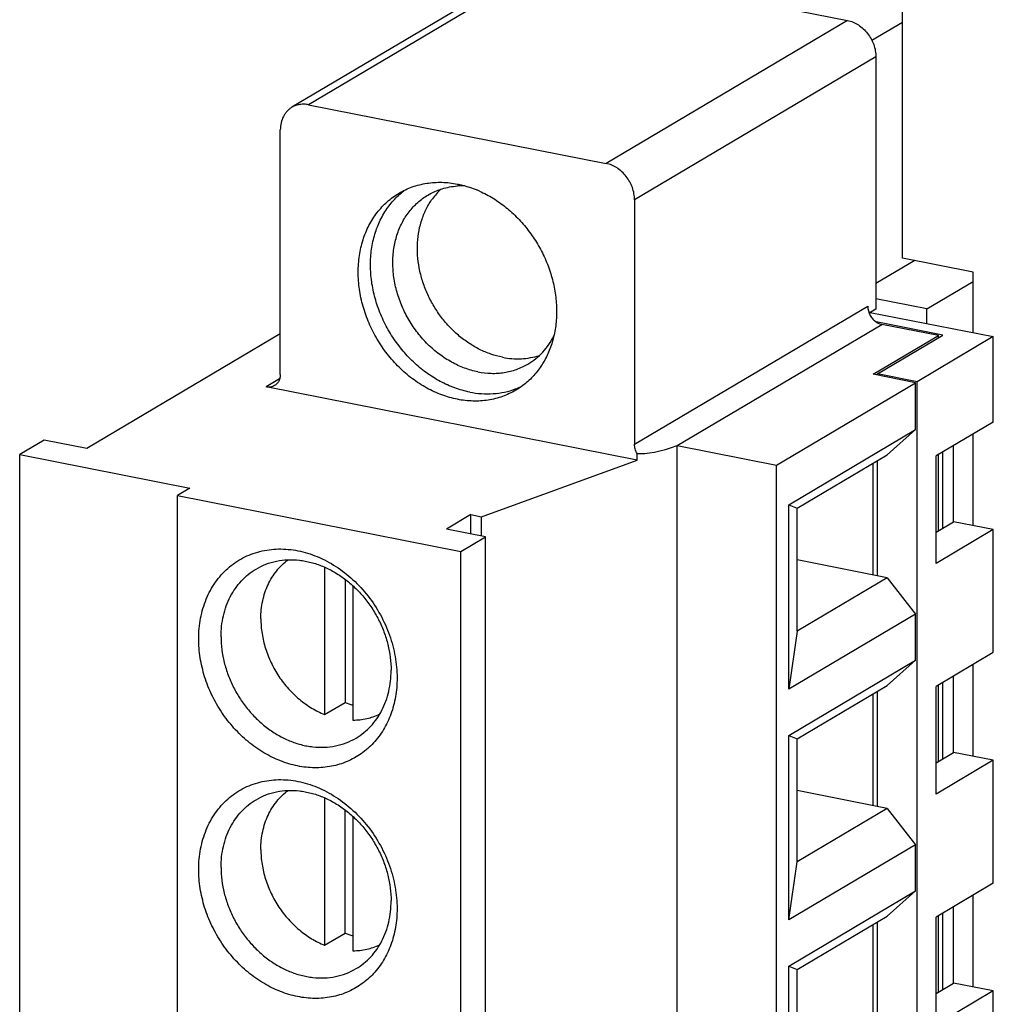
# Model space of a CAD drawing. Units: inches. Extents: x 0 to 34, y 0 to 22.
# Drawn here: x 5.4 to 5.9, y 2.7 to 3.3 of the extents above; entities that cross this region are included whole.
import ezdxf

# ---------------------------------------------------------------- set-up
doc = ezdxf.new("R2010")
doc.units = ezdxf.units.IN
doc.header["$LTSCALE"] = 1.87
doc.header["$MEASUREMENT"] = 0
doc.layers.get('0').update_dxf_attribs({"linetype": 'CONTINUOUS'})
doc.layers.add('02___PRT_ALL_AXES', color=7, linetype='CONTINUOUS')

msp = doc.modelspace()

# ---------------------------------------------------------------- linework, layer by layer
at = {"color": 7, "linetype": 'CONTINUOUS'}
for p, q in [((5.6785, 3.31101), (5.531, 3.22363)), ((5.6785, 3.31101), (5.86036, 3.2751)), ((5.6683, 3.30942), (5.5208, 3.22205)), ((5.8939, 3.12989), (5.8939, 3.29856)), ((5.86036, 3.2751), (5.71286, 3.18772)), ((5.87522, 3.26299), (5.8939, 3.27405)), ((5.87768, 3.25288), (5.73018, 3.16551)), ((5.87768, 3.25288), (5.87768, 3.09877)), ((5.531, 3.22363), (5.71286, 3.18772)), ((5.51368, 3.05885), (5.51368, 3.20826)), ((5.73018, 3.16551), (5.73018, 3.01609)), ((5.93721, 3.12134), (5.8939, 3.12989)), ((5.87768, 3.11456), (5.90141, 3.12862)), ((5.93721, 3.0843), (5.93721, 3.12134)), ((5.90885, 3.09882), (5.93721, 3.11562)), ((5.90885, 3.09882), (5.87768, 3.10498)), ((5.73018, 3.01609), (5.87268, 3.10051)), ((5.87268, 3.10051), (5.87279, 3.09901)), ((5.87279, 3.09901), (5.87352, 3.09631)), ((5.87768, 3.09877), (5.87354, 3.09632)), ((5.87423, 3.09673), (5.94946, 3.08188)), ((5.90885, 3.0899), (5.90885, 3.09882)), ((5.75634, 3.01535), (5.88134, 3.0894)), ((5.91871, 3.08281), (5.87794, 3.09087)), ((5.91598, 3.08256), (5.88134, 3.0894)), ((5.51368, 3.08365), (5.39537, 3.01357)), ((5.87598, 3.05887), (5.91598, 3.08256)), ((5.87871, 3.05912), (5.91871, 3.08281)), ((5.94946, 3.08188), (5.90296, 3.05433)), ((5.91598, 3.0812), (5.91598, 3.08256)), ((5.94946, 3.02972), (5.94946, 3.08188)), ((5.90196, 3.05374), (5.87598, 3.05887)), ((5.87871, 3.05833), (5.87871, 3.05912)), ((5.90296, 3.05433), (5.87871, 3.05912)), ((5.51326, 3.05604), (5.50501, 3.05116)), ((5.73171, 3.0064), (5.50501, 3.05116)), ((5.81696, 3.00338), (5.90196, 3.05374)), ((5.90196, 3.02508), (5.90196, 3.05374)), ((5.90296, 2.17948), (5.90296, 3.05433)), ((5.94946, 3.02972), (5.91446, 3.00899)), ((5.82446, 2.97917), (5.90196, 3.02508)), ((5.90196, 3.02508), (5.88464, 3.0097)), ((5.93721, 2.96637), (5.93721, 3.02246)), ((5.36939, 3.0187), (5.35439, 3.00982)), ((5.39537, 3.01357), (5.36939, 3.0187)), ((5.75634, 2.1405), (5.75634, 3.01535)), ((5.75634, 3.01535), (5.81696, 3.00338)), ((5.92521, 2.96873), (5.92521, 3.01536)), ((5.35439, 2.13496), (5.35439, 3.00982)), ((5.35439, 3.00982), (5.45832, 2.98929)), ((5.73171, 3.0064), (5.73171, 3.01046)), ((5.82964, 2.97712), (5.88464, 3.0097)), ((5.91446, 2.94321), (5.91446, 3.00899)), ((5.91598, 2.96326), (5.91598, 3.00989)), ((5.91871, 2.96488), (5.91871, 3.01151)), ((5.6367, 2.97184), (5.73171, 3.0064)), ((5.81696, 2.12853), (5.81696, 3.00338)), ((5.87598, 2.93624), (5.87598, 3.00457)), ((5.87871, 2.9357), (5.87871, 3.00619)), ((5.45832, 2.98929), (5.45082, 2.98485)), ((5.45082, 2.11), (5.45082, 2.98485)), ((5.45082, 2.98485), (5.62402, 2.95065)), ((5.82446, 2.8664), (5.82446, 2.97917)), ((5.82446, 2.97917), (5.82964, 2.97712)), ((5.63021, 2.97312), (5.61521, 2.96424)), ((5.63021, 2.96128), (5.63021, 2.97312)), ((5.63021, 2.97312), (5.6367, 2.97184)), ((5.82964, 2.90195), (5.82964, 2.97712)), ((5.6367, 2.95999), (5.6367, 2.97184)), ((5.91446, 2.96236), (5.92521, 2.96873)), ((5.94946, 2.96394), (5.92521, 2.96873)), ((5.63902, 2.95953), (5.61521, 2.96424)), ((5.94946, 2.96394), (5.91446, 2.94321)), ((5.94946, 2.88877), (5.94946, 2.96394)), ((5.62402, 2.95065), (5.63902, 2.95953)), ((5.63902, 2.08468), (5.63902, 2.95953)), ((5.62402, 2.0758), (5.62402, 2.95065)), ((5.88464, 2.93453), (5.82964, 2.94539)), ((5.54077, 2.94096), (5.54077, 2.85097)), ((5.55327, 2.9336), (5.55327, 2.85838)), ((5.88464, 2.93453), (5.82964, 2.90195)), ((5.88464, 2.93453), (5.90196, 2.91231)), ((5.55809, 2.92954), (5.55809, 2.84755)), ((5.90196, 2.91231), (5.82446, 2.8664)), ((5.90196, 2.88412), (5.90196, 2.91231)), ((5.82964, 2.90195), (5.82446, 2.8664)), ((5.94946, 2.88877), (5.91446, 2.86804)), ((5.82446, 2.83821), (5.90196, 2.88412)), ((5.90196, 2.88412), (5.88464, 2.86875)), ((5.93721, 2.82541), (5.93721, 2.88151)), ((5.91871, 2.82393), (5.91871, 2.87055)), ((5.92521, 2.82778), (5.92521, 2.8744)), ((5.82964, 2.83617), (5.88464, 2.86875)), ((5.87871, 2.79474), (5.87871, 2.86524)), ((5.91446, 2.80226), (5.91446, 2.86804)), ((5.91598, 2.82231), (5.91598, 2.86894)), ((5.54077, 2.85097), (5.55327, 2.85838)), ((5.87598, 2.79528), (5.87598, 2.86362)), ((5.82446, 2.72545), (5.82446, 2.83821)), ((5.82446, 2.83821), (5.82964, 2.83617)), ((5.82964, 2.76099), (5.82964, 2.83617)), ((5.91446, 2.82141), (5.92521, 2.82778)), ((5.94946, 2.82299), (5.91446, 2.80226)), ((5.94946, 2.82299), (5.92521, 2.82778)), ((5.94946, 2.74782), (5.94946, 2.82299)), ((5.88464, 2.79357), (5.82964, 2.80443)), ((5.54077, 2.8), (5.54077, 2.71002)), ((5.55327, 2.71742), (5.55327, 2.79265)), ((5.88464, 2.79357), (5.82964, 2.76099)), ((5.88464, 2.79357), (5.90196, 2.77136)), ((5.55809, 2.78859), (5.55809, 2.7066)), ((5.90196, 2.77136), (5.82446, 2.72545)), ((5.90196, 2.74317), (5.90196, 2.77136)), ((5.82446, 2.72545), (5.82964, 2.76099)), ((5.94946, 2.74782), (5.91446, 2.72708)), ((5.82446, 2.69726), (5.90196, 2.74317)), ((5.90196, 2.74317), (5.88464, 2.7278)), ((5.93721, 2.68446), (5.93721, 2.74055)), ((5.92521, 2.68683), (5.92521, 2.73345)), ((5.82964, 2.69521), (5.88464, 2.7278)), ((5.91446, 2.6613), (5.91446, 2.72708)), ((5.91598, 2.68136), (5.91598, 2.72798)), ((5.91871, 2.68297), (5.91871, 2.7296)), ((5.87598, 2.65433), (5.87598, 2.72267)), ((5.87871, 2.65379), (5.87871, 2.72428)), ((5.54077, 2.71002), (5.55327, 2.71742)), ((5.82446, 2.69726), (5.82964, 2.69521)), ((5.82446, 2.5845), (5.82446, 2.69726)), ((5.82964, 2.62004), (5.82964, 2.69521)), ((5.91446, 2.68046), (5.92521, 2.68683)), ((5.94946, 2.68204), (5.92521, 2.68683)), ((5.94946, 2.68204), (5.91446, 2.6613)), ((5.94946, 2.60686), (5.94946, 2.68204))]:
    msp.add_line(p, q, dxfattribs=at)
for centre, radius, start, end in [((5.88477, 3.10085), 0.01213, 201.95241, 203.24877), ((5.57188, 2.90504), 0.05023, 248.25287, 254.06282), ((5.57188, 2.76408), 0.05023, 248.25287, 254.06282)]:
    msp.add_arc(centre, radius, start, end, dxfattribs=at)
msp.add_ellipse((5.75634, 3.02475), major_axis=(0.02973, 0.01183), ratio=0.274443, start_param=-2.647203, end_param=-1.679598, dxfattribs=at)
for points, knots in [([(5.86036, 3.2751), (5.86152, 3.27487), (5.86383, 3.27416), (5.86708, 3.27243), (5.87008, 3.27009), (5.8727, 3.26723), (5.87485, 3.26395), (5.87646, 3.26039), (5.87745, 3.25667), (5.87768, 3.25413), (5.87768, 3.25288)], [0, 0, 0, 0, 0.116536, 0.237794, 0.362969, 0.490985, 0.620319, 0.749291, 0.876372, 1, 1, 1, 1]), ([(5.5208, 3.22204), (5.52025, 3.22172), (5.51919, 3.22098), (5.51778, 3.21966), (5.51654, 3.21813), (5.51515, 3.21582), (5.51397, 3.21252), (5.51368, 3.2097), (5.51368, 3.20826)], [0, 0, 0, 0, 0.118146, 0.237113, 0.35766, 0.480412, 0.733977, 1, 1, 1, 1]), ([(5.531, 3.22363), (5.5301, 3.22381), (5.52831, 3.22401), (5.52564, 3.22385), (5.5231, 3.22321), (5.52154, 3.22248), (5.5208, 3.22204)], [0, 0, 0, 0, 0.258947, 0.510803, 0.756904, 1, 1, 1, 1]), ([(5.73018, 3.16551), (5.73018, 3.16675), (5.72995, 3.16929), (5.72896, 3.17301), (5.72735, 3.17658), (5.7252, 3.17985), (5.72258, 3.18271), (5.71958, 3.18505), (5.71633, 3.18678), (5.71402, 3.18749), (5.71286, 3.18772)], [0, 0, 0, 0, 0.123628, 0.250709, 0.379681, 0.509015, 0.637031, 0.762206, 0.883464, 1, 1, 1, 1]), ([(5.87362, 3.09606), (5.87399, 3.09522), (5.87489, 3.09363), (5.87672, 3.09162), (5.8789, 3.09014), (5.88053, 3.08956), (5.88134, 3.0894)], [0, 0, 0, 0, 0.259458, 0.516174, 0.764343, 1, 1, 1, 1]), ([(5.51368, 3.05885), (5.51368, 3.05813), (5.51353, 3.05672), (5.51283, 3.05476), (5.51168, 3.05311), (5.51066, 3.05228), (5.51011, 3.05195)], [0, 0, 0, 0, 0.266252, 0.520236, 0.763218, 1, 1, 1, 1]), ([(5.51011, 3.05195), (5.50974, 3.05174), (5.50896, 3.05137), (5.50725, 3.05094), (5.50589, 3.05099), (5.50501, 3.05116)], [0, 0, 0, 0, 0.243525, 0.490176, 1, 1, 1, 1]), ([(5.73171, 3.01046), (5.73122, 3.01133), (5.73046, 3.01316), (5.73018, 3.01513), (5.73018, 3.01609)], [0, 0, 0, 0, 0.507971, 1, 1, 1, 1]), ([(5.5018, 2.90949), (5.5018, 2.91133), (5.50198, 2.91498), (5.5028, 2.92034), (5.50417, 2.92546), (5.50607, 2.93029), (5.50848, 2.93477), (5.51137, 2.93884), (5.51471, 2.94247), (5.51722, 2.94456), (5.51852, 2.94551)], [0, 0, 0, 0, 0.134027, 0.265414, 0.393849, 0.519411, 0.642381, 0.763138, 0.882149, 1, 1, 1, 1]), ([(5.5018, 2.90949), (5.5018, 2.90646), (5.5023, 2.90031), (5.50443, 2.89124), (5.50791, 2.88243), (5.51262, 2.87414), (5.51843, 2.86663), (5.52516, 2.86011), (5.53261, 2.85477), (5.53802, 2.85207), (5.54077, 2.85097)], [0, 0, 0, 0, 0.122319, 0.24777, 0.375187, 0.503437, 0.631202, 0.757212, 0.88046, 1, 1, 1, 1]), ([(5.55809, 2.84755), (5.56091, 2.84756), (5.56513, 2.84801), (5.57052, 2.8495), (5.57309, 2.85053), (5.57434, 2.85111)], [0, 0, 0, 0, 0.50512, 0.753583, 1, 1, 1, 1]), ([(5.5018, 2.76853), (5.5018, 2.77038), (5.50198, 2.77402), (5.5028, 2.77938), (5.50417, 2.78451), (5.50607, 2.78934), (5.50848, 2.79381), (5.51137, 2.79789), (5.51471, 2.80151), (5.51722, 2.80361), (5.51852, 2.80456)], [0, 0, 0, 0, 0.134027, 0.265414, 0.393849, 0.519411, 0.642381, 0.763138, 0.882149, 1, 1, 1, 1]), ([(5.5018, 2.76853), (5.5018, 2.7655), (5.5023, 2.75936), (5.50443, 2.75028), (5.50791, 2.74147), (5.51262, 2.73319), (5.51843, 2.72568), (5.52516, 2.71915), (5.53261, 2.71382), (5.53802, 2.71111), (5.54077, 2.71002)], [0, 0, 0, 0, 0.122319, 0.24777, 0.375187, 0.503437, 0.631202, 0.757212, 0.88046, 1, 1, 1, 1]), ([(5.55809, 2.7066), (5.56091, 2.70661), (5.56513, 2.70705), (5.57052, 2.70854), (5.57309, 2.70957), (5.57434, 2.71016)], [0, 0, 0, 0, 0.50512, 0.753583, 1, 1, 1, 1])]:
    msp.add_open_spline(points, degree=3, knots=knots, dxfattribs=at)
at = {"layer": '02___PRT_ALL_AXES', "color": 7, "linetype": 'CONTINUOUS'}
for centre, radius, start, end in [((5.64062, 3.14144), 0.04198, 133.29048, 143.98701), ((5.62511, 3.12909), 0.04498, 88.33337, 93.97912), ((5.60814, 3.10953), 0.06709, 66.00952, 67.51822), ((5.64128, 3.09385), 0.04679, 290.4105, 295.42861), ((5.64123, 3.09399), 0.04695, 290.13756, 290.41178)]:
    msp.add_arc(centre, radius, start, end, dxfattribs=at)
for points, knots in [([(5.58624, 3.16958), (5.58753, 3.17034), (5.59018, 3.17174), (5.59435, 3.17346), (5.59869, 3.17477), (5.60317, 3.17568), (5.60777, 3.17618), (5.61406, 3.17629), (5.6188, 3.17575), (5.62193, 3.17514)], [0, 0, 0, 0, 0.121418, 0.243206, 0.365726, 0.48934, 0.614389, 0.741163, 1, 1, 1, 1]), ([(5.60385, 3.16838), (5.60521, 3.16919), (5.60802, 3.17064), (5.6125, 3.1723), (5.61717, 3.17345), (5.62038, 3.17385), (5.62199, 3.17396)], [0, 0, 0, 0, 0.247168, 0.495463, 0.746042, 1, 1, 1, 1]), ([(5.62193, 3.17514), (5.62293, 3.17494), (5.62697, 3.17403), (5.63091, 3.17271), (5.63379, 3.17152)], [0, 0, 0, 0, 0.246034, 1, 1, 1, 1]), ([(5.62193, 3.04358), (5.61871, 3.04421), (5.61226, 3.04606), (5.603, 3.05032), (5.59571, 3.05505), (5.59021, 3.05948), (5.58492, 3.06437), (5.57887, 3.07117), (5.57373, 3.07872), (5.5702, 3.08514), (5.56711, 3.09174), (5.56407, 3.10026), (5.56183, 3.11073), (5.56106, 3.12118), (5.56178, 3.13135), (5.56397, 3.141), (5.5676, 3.14988), (5.57178, 3.1565), (5.57573, 3.16118), (5.57896, 3.16434), (5.58246, 3.16717), (5.58496, 3.16882), (5.58624, 3.16958)], [0, 0, 0, 0, 0.060456, 0.122906, 0.187123, 0.219838, 0.252878, 0.319659, 0.386989, 0.420707, 0.454354, 0.521128, 0.586837, 0.651053, 0.713466, 0.773926, 0.832469, 0.889331, 0.917288, 0.944999, 0.972542, 1, 1, 1, 1]), ([(5.62943, 3.04802), (5.62633, 3.04863), (5.62013, 3.05038), (5.6112, 3.0544), (5.60269, 3.05976), (5.5948, 3.06635), (5.58769, 3.074), (5.58152, 3.08255), (5.57644, 3.0918), (5.57255, 3.10156), (5.56995, 3.11159), (5.56869, 3.12168), (5.56881, 3.1316), (5.57031, 3.14112), (5.57315, 3.15004), (5.57663, 3.15684), (5.58, 3.16175), (5.58372, 3.16625), (5.58693, 3.16922), (5.58923, 3.17097)], [0, 0, 0, 0, 0.060126, 0.122189, 0.18595, 0.251183, 0.317508, 0.384456, 0.451523, 0.5182, 0.583998, 0.648494, 0.711361, 0.772396, 0.831558, 0.888973, 0.917142, 0.945001, 1, 1, 1, 1]), ([(5.63443, 3.06038), (5.63167, 3.06093), (5.62614, 3.06251), (5.6182, 3.06616), (5.61067, 3.07105), (5.60372, 3.07706), (5.59752, 3.08403), (5.59223, 3.0918), (5.58797, 3.10018), (5.58484, 3.10897), (5.58292, 3.11795), (5.58225, 3.12691), (5.58287, 3.13562), (5.58475, 3.14389), (5.58787, 3.1515), (5.59214, 3.15827), (5.5966, 3.16308), (5.60061, 3.16632), (5.60275, 3.16773), (5.60385, 3.16838)], [0, 0, 0, 0, 0.060456, 0.122925, 0.187151, 0.252877, 0.319668, 0.387009, 0.454347, 0.52113, 0.586849, 0.651071, 0.713492, 0.773959, 0.832508, 0.889377, 0.944991, 0.972538, 1, 1, 1, 1]), ([(5.64943, 3.06927), (5.64704, 3.06974), (5.64227, 3.07104), (5.63653, 3.07347), (5.63207, 3.07589), (5.62767, 3.07863), (5.62241, 3.08262), (5.61664, 3.08816), (5.61146, 3.0944), (5.60699, 3.1012), (5.60329, 3.10845), (5.60044, 3.11602), (5.59848, 3.12377), (5.59746, 3.13156), (5.5974, 3.13924), (5.59829, 3.14667), (5.60013, 3.15373), (5.60288, 3.16028), (5.60531, 3.16426), (5.60666, 3.16612)], [0, 0, 0, 0, 0.059266, 0.120277, 0.151386, 0.182861, 0.246794, 0.311851, 0.377674, 0.443875, 0.510046, 0.575779, 0.640691, 0.704445, 0.766775, 0.827502, 0.88656, 0.943997, 1, 1, 1, 1]), ([(5.63542, 3.17082), (5.63827, 3.16955), (5.64388, 3.16658), (5.65172, 3.16102), (5.65895, 3.15442), (5.66543, 3.1469), (5.67103, 3.13862), (5.67563, 3.12976), (5.67914, 3.12047), (5.6815, 3.11096), (5.68264, 3.10141), (5.68255, 3.09202), (5.68144, 3.08442), (5.67994, 3.07861), (5.67806, 3.07309), (5.675, 3.06662), (5.67098, 3.0608), (5.66728, 3.05666), (5.66428, 3.05385), (5.66106, 3.05132), (5.65878, 3.04983), (5.65761, 3.04914)], [0, 0, 0, 0, 0.062998, 0.127537, 0.193354, 0.260064, 0.327238, 0.394421, 0.461151, 0.527, 0.591592, 0.654635, 0.715948, 0.745953, 0.775518, 0.83336, 0.889761, 0.917562, 0.945158, 0.972614, 1, 1, 1, 1]), ([(5.66501, 3.06514), (5.66668, 3.06613), (5.66989, 3.06836), (5.67419, 3.0724), (5.67791, 3.07707), (5.67996, 3.08052), (5.68088, 3.08232)], [0, 0, 0, 0, 0.245824, 0.493396, 0.744325, 1, 1, 1, 1]), ([(5.64943, 3.06927), (5.65135, 3.06889), (5.6552, 3.06836), (5.66097, 3.06827), (5.6666, 3.06892), (5.67023, 3.06983), (5.672, 3.07041)], [0, 0, 0, 0, 0.257256, 0.509374, 0.7566, 1, 1, 1, 1]), ([(5.63443, 3.06038), (5.63711, 3.05985), (5.64117, 3.05939), (5.64656, 3.05948), (5.6505, 3.05991), (5.65435, 3.06069), (5.65806, 3.06182), (5.66164, 3.06329), (5.66391, 3.06449), (5.66501, 3.06514)], [0, 0, 0, 0, 0.2588, 0.385596, 0.510668, 0.63429, 0.756806, 0.878585, 1, 1, 1, 1]), ([(5.65761, 3.04914), (5.65633, 3.04838), (5.65368, 3.04697), (5.64951, 3.04526), (5.64517, 3.04394), (5.64069, 3.04303), (5.63609, 3.04253), (5.6298, 3.04242), (5.62505, 3.04296), (5.62193, 3.04358)], [0, 0, 0, 0, 0.121418, 0.243206, 0.365726, 0.48934, 0.614389, 0.741163, 1, 1, 1, 1]), ([(5.62943, 3.04802), (5.63182, 3.04755), (5.63661, 3.04691), (5.64378, 3.04689), (5.65076, 3.04785), (5.65523, 3.04912), (5.65739, 3.04992)], [0, 0, 0, 0, 0.257627, 0.509763, 0.756779, 1, 1, 1, 1]), ([(5.46381, 2.89724), (5.46381, 2.89937), (5.464, 2.9036), (5.46486, 2.90982), (5.46631, 2.91581), (5.46831, 2.92151), (5.47085, 2.92686), (5.47392, 2.93181), (5.47747, 2.93631), (5.48148, 2.94032), (5.4859, 2.9438), (5.4907, 2.94672), (5.49582, 2.94904), (5.50122, 2.95074), (5.50684, 2.95181), (5.51463, 2.95238), (5.52259, 2.95162), (5.53044, 2.94965), (5.53837, 2.9468), (5.54796, 2.94171), (5.55843, 2.93352), (5.56761, 2.92351), (5.57515, 2.91205), (5.58076, 2.89957), (5.58423, 2.88655), (5.58505, 2.87767), (5.58505, 2.8733)], [0, 0, 0, 0, 0.031991, 0.063415, 0.094203, 0.124359, 0.15393, 0.182982, 0.211595, 0.239872, 0.267936, 0.295918, 0.323957, 0.352186, 0.380729, 0.409694, 0.469135, 0.499798, 0.531088, 0.595422, 0.661872, 0.729819, 0.798468, 0.866929, 0.934361, 1, 1, 1, 1]), ([(5.49885, 2.93986), (5.50077, 2.941), (5.50485, 2.94297), (5.51141, 2.94487), (5.5183, 2.94569), (5.52418, 2.94547), (5.52891, 2.94476), (5.53248, 2.94396), (5.53604, 2.9429), (5.54077, 2.94112), (5.54656, 2.93827), (5.55313, 2.93392), (5.55926, 2.92873), (5.56482, 2.92277), (5.56972, 2.91616), (5.57386, 2.90904), (5.57717, 2.90152), (5.58035, 2.89127), (5.58139, 2.88325), (5.58139, 2.87797)], [0, 0, 0, 0, 0.054806, 0.110129, 0.166434, 0.224088, 0.253524, 0.283378, 0.31366, 0.344373, 0.407023, 0.471221, 0.536724, 0.603209, 0.670294, 0.737561, 0.80457, 0.870929, 1, 1, 1, 1]), ([(5.47747, 2.8985), (5.47747, 2.90068), (5.4777, 2.90501), (5.47876, 2.91134), (5.48053, 2.91736), (5.48298, 2.92297), (5.48608, 2.92811), (5.48977, 2.9327), (5.49403, 2.93668), (5.4972, 2.93888), (5.49885, 2.93986)], [0, 0, 0, 0, 0.134573, 0.266243, 0.394676, 0.520024, 0.642669, 0.76311, 0.881965, 1, 1, 1, 1]), ([(5.58127, 2.85118), (5.58066, 2.84953), (5.57931, 2.8463), (5.57684, 2.84171), (5.57398, 2.83745), (5.57074, 2.83355), (5.56714, 2.83005), (5.56323, 2.82696), (5.55901, 2.82432), (5.55453, 2.82214), (5.54983, 2.82044), (5.54493, 2.81923), (5.53987, 2.81853), (5.53293, 2.81827), (5.52403, 2.81924), (5.51532, 2.82185), (5.50851, 2.82486), (5.50348, 2.82759), (5.49861, 2.83076), (5.49235, 2.83556), (5.48512, 2.84252), (5.47893, 2.8505), (5.47466, 2.85739), (5.4709, 2.86456), (5.46719, 2.87393), (5.46445, 2.88552), (5.46381, 2.89337), (5.46381, 2.89724)], [0, 0, 0, 0, 0.02981, 0.059129, 0.088014, 0.116533, 0.14477, 0.172824, 0.200798, 0.228801, 0.256939, 0.285314, 0.314015, 0.343122, 0.402725, 0.464498, 0.496242, 0.528517, 0.561284, 0.594496, 0.661954, 0.730358, 0.764727, 0.799077, 0.867315, 0.934495, 1, 1, 1, 1]), ([(5.47747, 2.8985), (5.47747, 2.89322), (5.4785, 2.8852), (5.48169, 2.87495), (5.485, 2.86743), (5.48914, 2.86031), (5.49404, 2.8537), (5.4996, 2.84774), (5.50572, 2.84255), (5.51229, 2.8382), (5.51808, 2.83535), (5.52282, 2.83357), (5.52637, 2.83251), (5.52995, 2.83171), (5.53468, 2.831), (5.54055, 2.83078), (5.54745, 2.8316), (5.55401, 2.8335), (5.55808, 2.83547), (5.56001, 2.83661)], [0, 0, 0, 0, 0.129071, 0.19543, 0.262439, 0.329706, 0.396791, 0.463276, 0.528779, 0.592977, 0.655627, 0.68634, 0.716622, 0.746476, 0.775912, 0.833566, 0.889871, 0.945194, 1, 1, 1, 1]), ([(5.56001, 2.83661), (5.56166, 2.83759), (5.56483, 2.83979), (5.56908, 2.84377), (5.57278, 2.84836), (5.57588, 2.8535), (5.57832, 2.85911), (5.58009, 2.86513), (5.58116, 2.87146), (5.58139, 2.87579), (5.58139, 2.87797)], [0, 0, 0, 0, 0.118035, 0.23689, 0.357331, 0.479976, 0.605324, 0.733757, 0.865427, 1, 1, 1, 1]), ([(5.58505, 2.8733), (5.58505, 2.87137), (5.58489, 2.86755), (5.58418, 2.8619), (5.583, 2.85643), (5.5819, 2.8529), (5.58127, 2.85118)], [0, 0, 0, 0, 0.256467, 0.508888, 0.756768, 1, 1, 1, 1]), ([(5.46381, 2.75629), (5.46381, 2.75842), (5.464, 2.76265), (5.46486, 2.76887), (5.46631, 2.77486), (5.46831, 2.78056), (5.47085, 2.7859), (5.47392, 2.79085), (5.47747, 2.79536), (5.48148, 2.79937), (5.4859, 2.80285), (5.4907, 2.80576), (5.49582, 2.80808), (5.50122, 2.80978), (5.50684, 2.81085), (5.51463, 2.81142), (5.52259, 2.81067), (5.53044, 2.80869), (5.53837, 2.80584), (5.54796, 2.80075), (5.55843, 2.79257), (5.56761, 2.78255), (5.57515, 2.7711), (5.58076, 2.75862), (5.58423, 2.7456), (5.58505, 2.73672), (5.58505, 2.73235)], [0, 0, 0, 0, 0.031991, 0.063415, 0.094203, 0.124359, 0.15393, 0.182982, 0.211595, 0.239872, 0.267936, 0.295918, 0.323957, 0.352186, 0.380729, 0.409694, 0.469135, 0.499798, 0.531088, 0.595422, 0.661872, 0.729819, 0.798468, 0.866929, 0.934361, 1, 1, 1, 1]), ([(5.49885, 2.7989), (5.50077, 2.80004), (5.50485, 2.80201), (5.51141, 2.80391), (5.5183, 2.80473), (5.52418, 2.80451), (5.52891, 2.80381), (5.53248, 2.80301), (5.53604, 2.80194), (5.54077, 2.80017), (5.54656, 2.79731), (5.55313, 2.79297), (5.55926, 2.78777), (5.56482, 2.78181), (5.56972, 2.77521), (5.57386, 2.76808), (5.57717, 2.76056), (5.58035, 2.75031), (5.58139, 2.74229), (5.58139, 2.73702)], [0, 0, 0, 0, 0.054806, 0.110129, 0.166434, 0.224088, 0.253524, 0.283378, 0.31366, 0.344373, 0.407023, 0.471221, 0.536724, 0.603209, 0.670294, 0.737561, 0.80457, 0.870929, 1, 1, 1, 1]), ([(5.47747, 2.75754), (5.47747, 2.75973), (5.4777, 2.76405), (5.47876, 2.77038), (5.48053, 2.7764), (5.48298, 2.78202), (5.48608, 2.78716), (5.48977, 2.79175), (5.49403, 2.79572), (5.4972, 2.79793), (5.49885, 2.7989)], [0, 0, 0, 0, 0.134573, 0.266243, 0.394676, 0.520024, 0.642669, 0.76311, 0.881965, 1, 1, 1, 1]), ([(5.58127, 2.71023), (5.58066, 2.70858), (5.57931, 2.70535), (5.57684, 2.70076), (5.57398, 2.6965), (5.57074, 2.6926), (5.56714, 2.68909), (5.56323, 2.68601), (5.55901, 2.68336), (5.55453, 2.68118), (5.54983, 2.67948), (5.54493, 2.67828), (5.53987, 2.67758), (5.53293, 2.67731), (5.52403, 2.67829), (5.51532, 2.6809), (5.50851, 2.6839), (5.50348, 2.68664), (5.49861, 2.68981), (5.49235, 2.69461), (5.48512, 2.70157), (5.47893, 2.70954), (5.47466, 2.71644), (5.4709, 2.72361), (5.46719, 2.73297), (5.46445, 2.74457), (5.46381, 2.75242), (5.46381, 2.75629)], [0, 0, 0, 0, 0.02981, 0.059129, 0.088014, 0.116533, 0.14477, 0.172824, 0.200798, 0.228801, 0.256939, 0.285314, 0.314015, 0.343122, 0.402725, 0.464498, 0.496242, 0.528517, 0.561284, 0.594496, 0.661954, 0.730358, 0.764727, 0.799077, 0.867315, 0.934495, 1, 1, 1, 1]), ([(5.47747, 2.75754), (5.47747, 2.75227), (5.4785, 2.74425), (5.48169, 2.734), (5.485, 2.72648), (5.48914, 2.71935), (5.49404, 2.71275), (5.4996, 2.70679), (5.50572, 2.70159), (5.51229, 2.69725), (5.51808, 2.69439), (5.52282, 2.69262), (5.52637, 2.69156), (5.52995, 2.69076), (5.53468, 2.69005), (5.54055, 2.68983), (5.54745, 2.69065), (5.55401, 2.69255), (5.55808, 2.69452), (5.56001, 2.69566)], [0, 0, 0, 0, 0.129071, 0.19543, 0.262439, 0.329706, 0.396791, 0.463276, 0.528779, 0.592977, 0.655627, 0.68634, 0.716622, 0.746476, 0.775912, 0.833566, 0.889871, 0.945194, 1, 1, 1, 1]), ([(5.56001, 2.69566), (5.56166, 2.69664), (5.56483, 2.69884), (5.56908, 2.70281), (5.57278, 2.7074), (5.57588, 2.71254), (5.57832, 2.71816), (5.58009, 2.72418), (5.58116, 2.73051), (5.58139, 2.73484), (5.58139, 2.73702)], [0, 0, 0, 0, 0.118035, 0.23689, 0.357331, 0.479976, 0.605324, 0.733757, 0.865427, 1, 1, 1, 1]), ([(5.58505, 2.73235), (5.58505, 2.73042), (5.58489, 2.72659), (5.58418, 2.72094), (5.583, 2.71547), (5.5819, 2.71195), (5.58127, 2.71023)], [0, 0, 0, 0, 0.256467, 0.508888, 0.756768, 1, 1, 1, 1])]:
    msp.add_open_spline(points, degree=3, knots=knots, dxfattribs=at)

doc.saveas('drawing.dxf')
